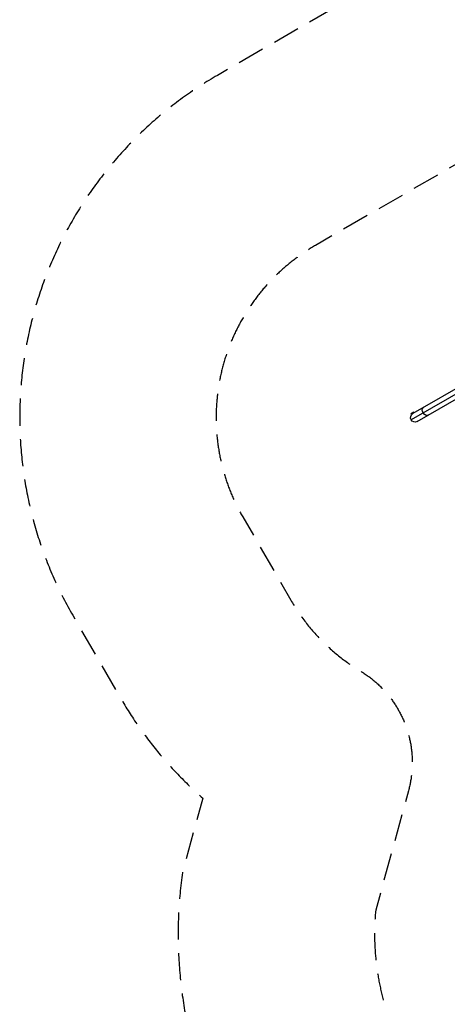
# Model space of a CAD drawing. Units: millimetres. Extents: x -8073 to 6235, y -7450 to 6764.
# Drawn here: x -8073 to -6070, y -2709 to 1906 of the extents above; entities that cross this region are included whole.
import ezdxf

# ---------------------------------------------------------------- set-up
doc = ezdxf.new("R2010")
doc.units = ezdxf.units.MM
doc.header["$LTSCALE"] = 20
doc.linetypes.add('HIDDEN', pattern=[9.525, 6.35, -3.175])
for name, color, linetype in [('2d', 230, 'Continuous'), ('ASTM-BufferZone', 240, 'HIDDEN'), ('ASTM-Safetyzone', 64, 'HIDDEN')]:
    doc.layers.add(name, color=color, linetype=linetype)

msp = doc.modelspace()

# ---------------------------------------------------------------- linework, layer by layer
at = {"layer": '2d'}
for p, q in [((-4473.7, 1073.8), (-6231.2, 59)), ((-4460.5, 1056.9), (-6239, 30.1)), ((-6210, 22.3), (-4452.5, 1037.1)), ((-6227.8, 66.1), (-6239, 59.6)), ((-6236.5, 55.3), (-6239, 59.6)), ((-6236.5, 55.3), (-6235.2, 56)), ((-6225.6, 62.3), (-6227.8, 66.1))]:
    msp.add_line(p, q, dxfattribs=at)
at = {"layer": '2d', "extrusion": (0, 0, -1)}
msp.add_arc((6220.6, 40.7), 21.2, 240, 60, dxfattribs=at)
for start_param, end_param in [(1.570796, 3.141593), (0, 1.570796)]:
    msp.add_ellipse((-6169.9, 70), major_axis=(10.6, -18.4), ratio=0.707107, start_param=start_param, end_param=end_param, dxfattribs=at)
at = {"layer": 'ASTM-BufferZone', "flags": 128}
msp.add_lwpolyline([(2552, -1261.3, 0.462291), (3665.3, -310.8, -0.578635), (3845.5, -206.7, 0.653216), (5265.5, 832.4), (5265.5, 1498.4, 0.027725), (5282.8, 1603.5, 0.066517), (5314.7, 1842.4), (5314.7, 3734.4, 0.235605), (4952, 4461.4, 0.069303), (4861.1, 5142.1, 0.238459), (4307.7, 5749, 0.183576), (3276.5, 5749.2, 0.228394), (2732.9, 5175.8, -0.343888), (2224.8, 4829.2, 0.080627), (1918.4, 4799.4), (1326.7, 4799.4, 0.380436), (187.4, 4222.1, -0.148246), (7.4, 3994.5, 0.223373), (-401.6, 3286.5, -0.310638), (-1062.6, 2480.2, 0.092093), (-1388.3, 2316.7, -0.359589), (-2559.1, 2365.1, 0.045485), (-2782.6, 2531.7, -0.177063), (-2995.9, 2800.8), (-3468.4, 4227, 0.443091), (-4728.3, 4784.7), (-5137.6, 4603.1, 0.444361), (-5567.9, 3291.4), (-5192.3, 2634.4, -0.343787), (-5279.9, 2025.8, 0.115352), (-5518, 1658.8, -0.177159), (-5738.4, 1395.3), (-6686.6, 847.8, 0.414221), (-7027.7, -425.3), (-6802.7, -815, 0.12708), (-6476, -1147.7, -0.335986), (-6251.5, -1708.2), (-6405, -2268.6, 0.835383), (-4166.1, -2896.4), (-4093.1, -2623.5, -0.43437), (-2906.3, -1991, 0.034335), (-2779, -2025, -0.211951), (-2446.6, -2257.5, 0.323169), (-1446.3, -2683.9, -0.328466), (-903.1, -2921.6), (917.5, -6074.8, 0.414214), (2160.7, -6407.9), (2595, -6157.1, 0.414214), (2928.1, -4913.9), (1609.2, -2629.6, -0.63176), (2552, -1261.3)], format="xyb", close=True, dxfattribs=at)
at = {"layer": 'ASTM-Safetyzone', "flags": 128}
msp.add_lwpolyline([(2406, -2169.6, 0.310576), (4331.4, -1256.4, 0.459997), (6185.5, 916.3), (6185.5, 1414.5, 0.002494), (6188.3, 1433.1, 0.056454), (6234.7, 1842.4), (6234.7, 3734.4, 0.166439), (5850.7, 4856, 0.03984), (5747.5, 5388.5, 0.238459), (4634.7, 6608.9, 0.183576), (2949.9, 6609.3, 0.184287), (1975.5, 5741.8, 0.021004), (1819.1, 5719.4), (1425.9, 5719.4, 0.340624), (-618.7, 4674.5, 0.205834), (-1318.3, 3364, 0.092093), (-1944.4, 3049.6, 0.02919), (-2168.3, 3228.2), (-2595, 4516.3, 0.443091), (-5101.3, 5625.6), (-5510.6, 5444.1, 0.444361), (-6366.6, 2834.9), (-6138.1, 2435.2, 0.048561), (-6322.1, 2120.6), (-7146.6, 1644.6, 0.414221), (-7824.5, -885.4), (-7599.5, -1275, 0.082311), (-7214.9, -1743), (-7310.4, -2091.4, 0.87482), (-3296.9, -3207.1), (-3204.3, -2861.4, 0.010063), (-3132.3, -2884.5, 0.24965), (-1559.6, -3624.5), (120.7, -6534.8, 0.414214), (2620.7, -7204.6), (3055, -6953.9, 0.414214), (3724.8, -4453.9), (2406, -2169.6)], format="xyb", close=True, dxfattribs=at)

doc.saveas('drawing.dxf')
